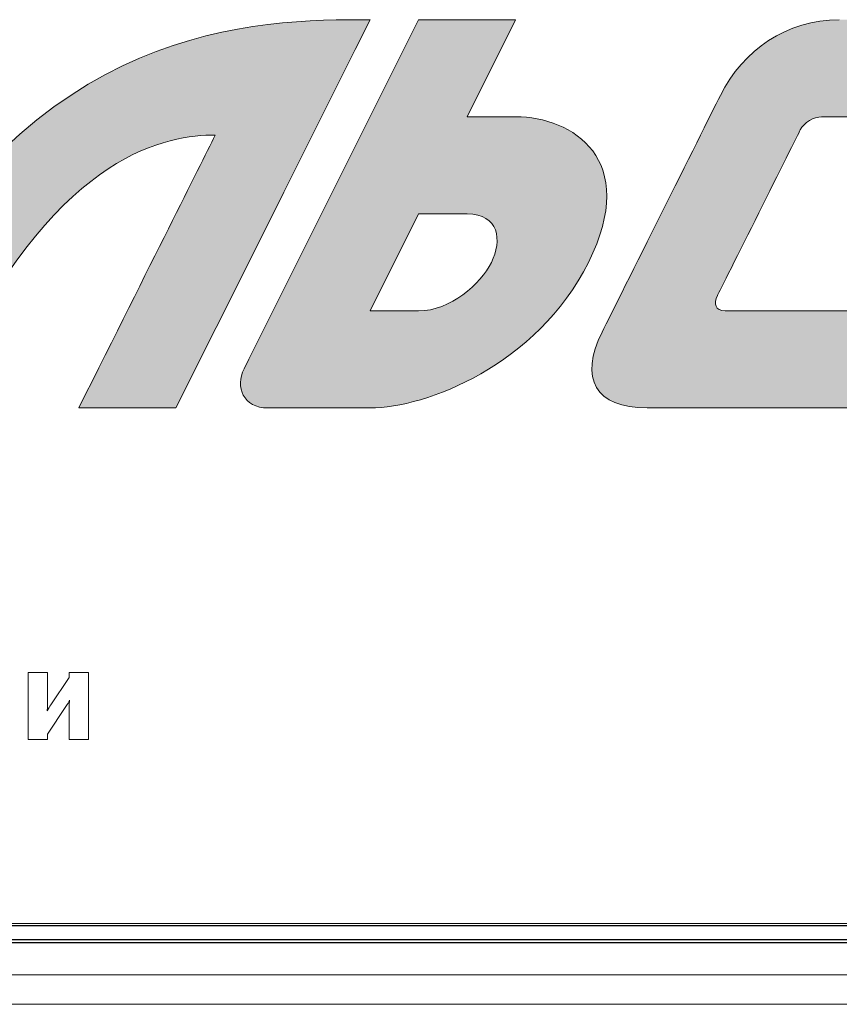
# Model space of a CAD drawing. Units: millimetres. Extents: x -20578 to 2046, y -15820 to -3416.
# Drawn here: x -13594 to -13592, y -3467 to -3465 of the extents above; entities that cross this region are included whole.
import ezdxf

# ---------------------------------------------------------------- set-up
doc = ezdxf.new("R2010")
doc.units = ezdxf.units.MM

msp = doc.modelspace()

# ---------------------------------------------------------------- hatches: boundary and pattern name
h = msp.add_hatch(color=7)
edge = h.paths.add_edge_path()
edge.add_line((-13592.9719, -3464.9475), (-13592.9057, -3464.815))
edge.add_line((-13592.9057, -3464.815), (-13592.8521, -3464.7079))
edge.add_line((-13592.8521, -3464.7079), (-13592.8111, -3464.6261))
edge.add_spline(control_points=[(-13592.8111, -3464.6261), (-13593.1131, -3464.6261), (-13593.7393, -3464.6261), (-13594.1603, -3465.4686)], knot_values=[1, 1, 1, 1, 2, 2, 2, 2], degree=3, periodic=0)
edge.add_spline(control_points=[(-13594.1603, -3465.4686), (-13594.2183, -3465.5845), (-13594.2547, -3465.6572), (-13594.2694, -3465.6866)], knot_values=[2, 2, 2, 2, 3, 3, 3, 3], degree=3, periodic=0)
edge.add_line((-13594.2694, -3465.6866), (-13594.0043, -3465.6866))
edge.add_spline(control_points=[(-13594.0043, -3465.6866), (-13593.989, -3465.6559), (-13593.9669, -3465.6117), (-13593.9381, -3465.554)], knot_values=[4, 4, 4, 4, 5, 5, 5, 5], degree=3, periodic=0)
edge.add_spline(control_points=[(-13593.9381, -3465.554), (-13593.6526, -3464.9832), (-13593.3608, -3464.9412), (-13593.234, -3464.9412)], knot_values=[5, 5, 5, 5, 6, 6, 6, 6], degree=3, periodic=0)
edge.add_spline(control_points=[(-13593.234, -3464.9412), (-13593.2805, -3465.0343), (-13593.4047, -3465.2827), (-13593.6067, -3465.6866)], knot_values=[6, 6, 6, 6, 7, 7, 7, 7], degree=3, periodic=0)
edge.add_line((-13593.6067, -3465.6866), (-13593.3415, -3465.6866))
edge.add_line((-13593.3415, -3465.6866), (-13593.2318, -3465.4672))
edge.add_line((-13593.2318, -3465.4672), (-13593.1336, -3465.2709))
edge.add_line((-13593.1336, -3465.2709), (-13593.047, -3465.0976))
edge.add_line((-13593.047, -3465.0976), (-13592.9719, -3464.9475))
h = msp.add_hatch(color=7)
edge = h.paths.add_edge_path()
edge.add_line((-13592.5461, -3464.8913), (-13592.4135, -3464.6261))
edge.add_line((-13592.4135, -3464.6261), (-13592.6786, -3464.6261))
edge.add_line((-13592.6786, -3464.6261), (-13593.1424, -3465.5533))
edge.add_line((-13593.1424, -3465.5533), (-13593.1553, -3465.5793))
edge.add_spline(control_points=[(-13593.1553, -3465.5793), (-13593.1794, -3465.6298), (-13593.1586, -3465.6866), (-13593.0894, -3465.6866)], knot_values=[4, 4, 4, 4, 5, 5, 5, 5], degree=3, periodic=0)
edge.add_line((-13593.0894, -3465.6866), (-13592.8111, -3465.6866))
edge.add_spline(control_points=[(-13592.8111, -3465.6866), (-13592.6579, -3465.6866), (-13592.3554, -3465.57), (-13592.2147, -3465.2889)], knot_values=[6, 6, 6, 6, 7, 7, 7, 7], degree=3, periodic=0)
edge.add_spline(control_points=[(-13592.2147, -3465.2889), (-13592.0742, -3465.0078), (-13592.2576, -3464.8913), (-13592.4135, -3464.8913)], knot_values=[7, 7, 7, 7, 8, 8, 8, 8], degree=3, periodic=0)
edge.add_line((-13592.4135, -3464.8913), (-13592.5461, -3464.8913))
edge = h.paths.add_edge_path(flags=16)
edge.add_spline(control_points=[(-13592.5461, -3465.1563), (-13592.4582, -3465.1563), (-13592.45, -3465.2297), (-13592.4798, -3465.2889)], knot_values=[3, 3, 3, 3, 4, 4, 4, 4], degree=3, periodic=0)
edge.add_spline(control_points=[(-13592.4798, -3465.2889), (-13592.5095, -3465.3482), (-13592.591, -3465.4214), (-13592.6786, -3465.4214)], knot_values=[4, 4, 4, 4, 5, 5, 5, 5], degree=3, periodic=0)
edge.add_line((-13592.6786, -3465.4214), (-13592.8111, -3465.4214))
edge.add_line((-13592.8111, -3465.4214), (-13592.6786, -3465.1563))
edge.add_line((-13592.6786, -3465.1563), (-13592.5219, -3465.1563))
h = msp.add_hatch(color=7)
edge = h.paths.add_edge_path()
edge.add_spline(control_points=[(-13591.5294, -3464.6261), (-13591.6734, -3464.6261), (-13591.7922, -3464.7092), (-13591.8543, -3464.8331)], knot_values=[3, 3, 3, 3, 4, 4, 4, 4], degree=3, periodic=0)
edge.add_spline(control_points=[(-13591.8543, -3464.8331), (-13591.904, -3464.9326), (-13592.1278, -3465.3802), (-13592.1774, -3465.4797)], knot_values=[2, 2, 2, 2, 3, 3, 3, 3], degree=3, periodic=0)
edge.add_spline(control_points=[(-13592.1774, -3465.4797), (-13592.2405, -3465.6056), (-13592.1962, -3465.6866), (-13592.0541, -3465.6866)], knot_values=[1, 1, 1, 1, 2, 2, 2, 2], degree=3, periodic=0)
edge.add_line((-13592.0541, -3465.6866), (-13591.353, -3465.6866))
edge.add_line((-13591.353, -3465.6866), (-13591.2205, -3465.4214))
edge.add_line((-13591.2205, -3465.4214), (-13591.8415, -3465.4214))
edge.add_spline(control_points=[(-13591.8415, -3465.4214), (-13591.8683, -3465.4214), (-13591.8735, -3465.4021), (-13591.8623, -3465.3797)], knot_values=[9, 9, 9, 9, 10, 10, 10, 10], degree=3, periodic=0)
edge.add_spline(control_points=[(-13591.8623, -3465.3797), (-13591.8525, -3465.3601), (-13591.6465, -3464.9481), (-13591.6362, -3464.9273)], knot_values=[8, 8, 8, 8, 9, 9, 9, 9], degree=3, periodic=0)
edge.add_spline(control_points=[(-13591.6362, -3464.9273), (-13591.6258, -3464.9066), (-13591.5984, -3464.8913), (-13591.5777, -3464.8913)], knot_values=[7, 7, 7, 7, 8, 8, 8, 8], degree=3, periodic=0)
edge.add_line((-13591.5777, -3464.8913), (-13590.9554, -3464.8913))
edge.add_line((-13590.9554, -3464.8913), (-13590.8226, -3464.6261))
edge.add_line((-13590.8226, -3464.6261), (-13591.5294, -3464.6261))

# ---------------------------------------------------------------- linework, layer by layer
at = {"color": 7, "linetype": 'Continuous', "lineweight": 15}
for p, q in [((-13592.6786, -3464.6261), (-13593.1424, -3465.5533)), ((-13592.4135, -3464.6261), (-13592.6786, -3464.6261)), ((-13592.5461, -3464.8913), (-13592.4135, -3464.6261)), ((-13592.4135, -3464.8913), (-13592.5461, -3464.8913)), ((-13591.5777, -3464.8913), (-13590.9554, -3464.8913)), ((-13592.6786, -3465.1563), (-13592.8111, -3465.4214)), ((-13592.5461, -3465.1563), (-13592.6786, -3465.1563)), ((-13592.8111, -3465.4214), (-13592.6786, -3465.4214)), ((-13591.2205, -3465.4214), (-13591.8415, -3465.4214)), ((-13593.1424, -3465.5533), (-13593.1553, -3465.5793)), ((-13593.6067, -3465.6866), (-13593.3415, -3465.6866)), ((-13593.0894, -3465.6866), (-13592.8111, -3465.6866)), ((-13592.0541, -3465.6866), (-13591.353, -3465.6866)), ((-13593.7455, -3466.4091), (-13593.7455, -3466.5923)), ((-13593.6919, -3466.4091), (-13593.7455, -3466.4091)), ((-13593.6919, -3466.4946), (-13593.6919, -3466.4091)), ((-13593.6334, -3466.4091), (-13593.6334, -3466.4227)), ((-13593.5798, -3466.4091), (-13593.6334, -3466.4091)), ((-13593.5798, -3466.5923), (-13593.5798, -3466.4091)), ((-13593.6334, -3466.4227), (-13593.6833, -3466.4978)), ((-13593.6919, -3466.5773), (-13593.6423, -3466.5021)), ((-13593.6334, -3466.5039), (-13593.6334, -3466.5923)), ((-13593.7455, -3466.5923), (-13593.6919, -3466.5923)), ((-13593.6919, -3466.5923), (-13593.6919, -3466.5773)), ((-13593.6334, -3466.5923), (-13593.5798, -3466.5923)), ((-13597.0681, -3467.0945), (-13587.5183, -3467.0945)), ((-13597.076, -3467.2351), (-13587.5113, -3467.2351)), ((-13597.0801, -3467.3154), (-13587.4909, -3467.3154))]:
    msp.add_line(p, q, dxfattribs=at)
at = {"color": 7, "linetype": 'Continuous'}
for p, q in [((-13587.5044, -3467.1015), (-13597.0244, -3467.1015)), ((-13597.0588, -3467.1385), (-13587.4695, -3467.1385)), ((-13597.0588, -3467.1463), (-13587.4695, -3467.1463))]:
    msp.add_line(p, q, dxfattribs=at)
at = {"color": 7, "linetype": 'Continuous', "lineweight": 15, "flags": 128}
msp.add_lwpolyline([(-13593.3415, -3465.6866), (-13593.2318, -3465.4672), (-13593.1336, -3465.2709), (-13593.047, -3465.0976), (-13592.9719, -3464.9475), (-13592.9057, -3464.815), (-13592.8521, -3464.7079), (-13592.8111, -3464.6261)], dxfattribs=at)
at = {"color": 7, "linetype": 'Continuous', "lineweight": 15}
for points in [[(-13592.8111, -3464.6261), (-13593.1131, -3464.6261), (-13593.7393, -3464.6261), (-13594.1603, -3465.4686)], [(-13591.5294, -3464.6261), (-13591.6734, -3464.6261), (-13591.7922, -3464.7092), (-13591.8543, -3464.8331)], [(-13591.8543, -3464.8331), (-13591.904, -3464.9326), (-13592.1278, -3465.3802), (-13592.1774, -3465.4797)], [(-13592.2147, -3465.2889), (-13592.0742, -3465.0078), (-13592.2576, -3464.8913), (-13592.4135, -3464.8913)], [(-13591.6362, -3464.9273), (-13591.6258, -3464.9066), (-13591.5984, -3464.8913), (-13591.5777, -3464.8913)], [(-13591.8623, -3465.3797), (-13591.8525, -3465.3601), (-13591.6465, -3464.9481), (-13591.6362, -3464.9273)], [(-13593.9381, -3465.554), (-13593.6526, -3464.9832), (-13593.3608, -3464.9412), (-13593.234, -3464.9412)], [(-13593.234, -3464.9412), (-13593.2805, -3465.0343), (-13593.4047, -3465.2827), (-13593.6067, -3465.6866)], [(-13592.4798, -3465.2889), (-13592.45, -3465.2297), (-13592.4582, -3465.1563), (-13592.5461, -3465.1563)], [(-13592.8111, -3465.6866), (-13592.6579, -3465.6866), (-13592.3554, -3465.57), (-13592.2147, -3465.2889)], [(-13592.6786, -3465.4214), (-13592.591, -3465.4214), (-13592.5095, -3465.3482), (-13592.4798, -3465.2889)], [(-13591.8415, -3465.4214), (-13591.8683, -3465.4214), (-13591.8735, -3465.4021), (-13591.8623, -3465.3797)], [(-13592.1774, -3465.4797), (-13592.2405, -3465.6056), (-13592.1962, -3465.6866), (-13592.0541, -3465.6866)], [(-13593.1553, -3465.5793), (-13593.1794, -3465.6298), (-13593.1586, -3465.6866), (-13593.0894, -3465.6866)], [(-13593.6423, -3466.5021), (-13593.6366, -3466.4935), (-13593.6344, -3466.491), (-13593.6319, -3466.4849)], [(-13593.6319, -3466.4849), (-13593.6326, -3466.4906), (-13593.6334, -3466.4982), (-13593.6334, -3466.5039)], [(-13593.6934, -3466.514), (-13593.6927, -3466.5101), (-13593.6919, -3466.5039), (-13593.6919, -3466.4946)], [(-13593.6833, -3466.4978), (-13593.6862, -3466.5021), (-13593.6891, -3466.5068), (-13593.6934, -3466.514)]]:
    msp.add_open_spline(points, degree=3, dxfattribs=at)

doc.saveas('drawing.dxf')
